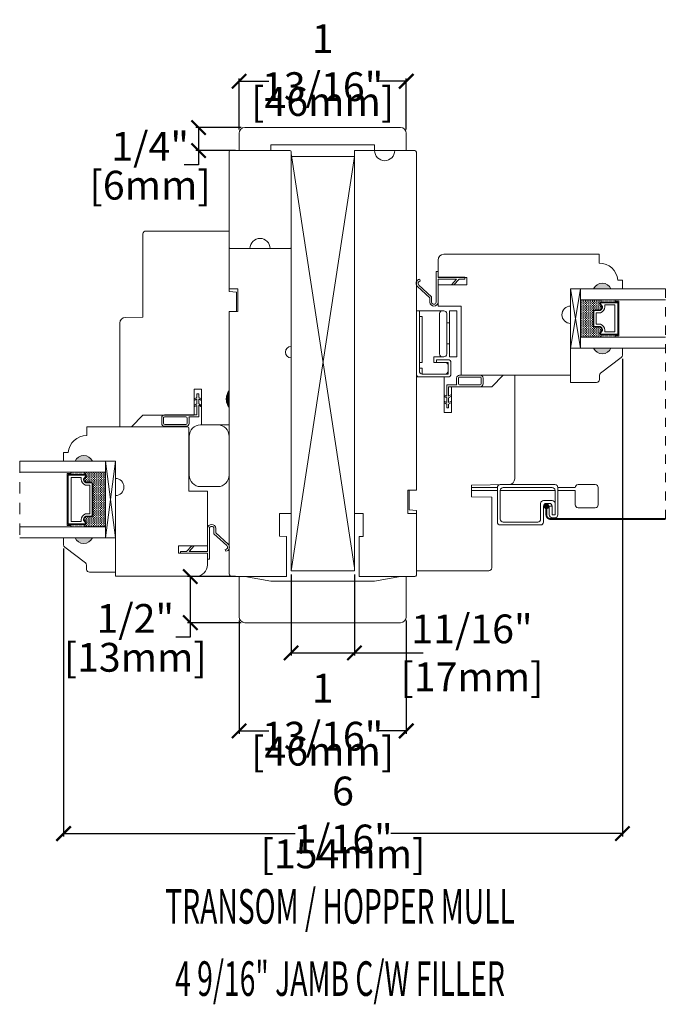
# Model space of a CAD drawing. Units: inches. Extents: x 4068.5 to 4088.3, y 4270.3 to 4294.3.
# Drawn here: x 4081.2 to 4088.3, y 4283.6 to 4294.2 of the extents above; entities that cross this region are included whole.
import ezdxf
from ezdxf.enums import TextEntityAlignment as Align

# ---------------------------------------------------------------- set-up
doc = ezdxf.new("R2010")
doc.units = ezdxf.units.IN
doc.header["$LTSCALE"] = 0.5
doc.header["$MEASUREMENT"] = 0
doc.header["$PDMODE"] = 3
doc.linetypes.add('HIDDEN', pattern=[0.375, 0.25, -0.125])
doc.linetypes.add('HIDDEN2', pattern=[0.1875, 0.125, -0.0625])
doc.layers.get('0').update_dxf_attribs({"lineweight": 18})
doc.layers.get('Defpoints').update_dxf_attribs({"lineweight": 18})
doc.layers.add('0010010007', color=7, linetype='Continuous', lineweight=18)
doc.styles.add('DIMTXT', font='lc______.ttf', dxfattribs={"width": 0.6, "oblique": 5})
doc.styles.get("Standard").update_dxf_attribs({"font": 'lc______.ttf', "width": 0.55, "oblique": 5})
doc.dimstyles.new('Knife', dxfattribs={"dimscale": 0, "dimtxt": 0.3125, "dimasz": 0.156, "dimexe": 0.03, "dimexo": 0.04, "dimgap": 0.04, "dimtad": 0, "dimtih": 1, "dimtoh": 1, "dimdec": 5, "dimzin": 0, "dimdsep": 46, "dimlunit": 4, "dimtxsty": 'Standard', "dimblk": 'ARCHTICK', "dimcen": 0, "dimadec": 1, "dimazin": 0, "dimtfac": 1, "dimtdec": 5, "dimtofl": 0, "dimtmove": 0, "dimatfit": 3, "dimfxl": 0, "dimfrac": 2, "dimtolj": 1, "dimtzin": 0, "dimarcsym": 0})

# ---------------------------------------------------------------- blocks, each defined once
blk = doc.blocks.new('93OBW')
at = {"layer": '0010010007'}
for p, q in [((0.136, 0.323), (0.136, 0.261)), ((0.402, 0.354), (0.167, 0.354)), ((0.398, 0.334), (0.171, 0.334)), ((0.433, 0.323), (0.433, 0.261)), ((0.03, 0.25), (0.138, 0.25)), ((0.03, 0.25), (0.03, 0.126)), ((0.05, 0.127), (0.05, 0.23)), ((0.402, 0.23), (0.05, 0.23)), ((0.156, 0.319), (0.156, 0.265)), ((0.398, 0.25), (0.171, 0.25)), ((0.413, 0.319), (0.413, 0.316)), ((0.413, 0.319), (0.413, 0.265)), ((0, 0.143), (0.03, 0.126)), ((0, 0.143), (0, 0.127)), ((0, 0.127), (0.03, 0.109)), ((0.03, 0.109), (0.03, 0.057)), ((0.08, 0.144), (0.05, 0.127)), ((0.08, 0.127), (0.05, 0.11)), ((0.05, 0.11), (0.05, 0.057)), ((0.08, 0.144), (0.08, 0.127)), ((0, 0.074), (0.03, 0.057)), ((0, 0.057), (0, 0.074)), ((0, 0.057), (0.03, 0.04)), ((0.03, 0.04), (0.03, 0)), ((0.05, 0), (0.03, 0)), ((0.08, 0.075), (0.05, 0.057)), ((0.08, 0.057), (0.05, 0.04)), ((0.05, 0.04), (0.05, 0)), ((0.08, 0.057), (0.08, 0.075))]:
    blk.add_line(p, q, dxfattribs=at)
for centre, radius, start, end in [((0.167, 0.323), 0.031, 90, 180), ((0.171, 0.319), 0.015, 90, 180), ((0.398, 0.319), 0.015, 0, 90), ((0.402, 0.323), 0.031, 360, 90), ((0.167, 0.261), 0.031, 180, 200.7836), ((0.171, 0.265), 0.015, 180, 270), ((0.398, 0.265), 0.015, 270, 0), ((0.402, 0.261), 0.031, 270, 360)]:
    blk.add_arc(centre, radius, start, end, dxfattribs=at)
blk = doc.blocks.new('86NPF141')
at = {"layer": '0010010007'}
for p, q in [((0.312, 0.375), (0.292, 0.375)), ((0.292, 0.375), (0.292, 0.313)), ((0.312, 0.375), (0.312, 0.043)), ((0, 0.313), (0.292, 0.313)), ((0, 0.313), (0, 0.293)), ((0, 0.293), (0.063, 0.293)), ((0.063, 0.293), (0.12, 0.233)), ((0.292, 0.293), (0.091, 0.293)), ((0.091, 0.293), (0.148, 0.233)), ((0.12, 0.233), (0.148, 0.233)), ((0.292, 0.293), (0.292, 0.043)), ((0.362, 0.1), (0.502, 0.228)), ((0.49, 0.291), (0.485, 0.272)), ((0.514, 0.212), (0.382, 0.092)), ((0.362, 0.1), (0.362, 0.047)), ((0.382, 0.092), (0.382, 0.043))]:
    blk.add_line(p, q, dxfattribs=at)
for centre, radius, start, end in [((0.484, 0.246), 0.026, 323.4673, 85.7257), ((0.484, 0.246), 0.046, 312.1986, 81.4373), ((0.337, 0.045), 0.0448, 182.2949, 357.7051), ((0.337, 0.045), 0.0248, 184.2156, 355.7844)]:
    blk.add_arc(centre, radius, start, end, dxfattribs=at)
blk = doc.blocks.new('*U14')
at = {"linetype": 'Continuous'}
for p, q in [((1.881, 3.346), (1.881, 3.286)), ((1.91, 3.286), (1.881, 3.346)), ((1.881, 3.286), (1.881, 3.22)), ((1.91, 3.22), (1.881, 3.159)), ((1.881, 3.159), (1.881, 3.22)), ((1.91, 3.286), (1.91, 3.22))]:
    blk.add_line(p, q, dxfattribs=at)
for points in [[(1.881, 3.346), (1.881, 3.286), (1.91, 3.286)], [(1.881, 3.286), (1.881, 3.22), (1.91, 3.22)]]:
    blk.add_solid(points, dxfattribs=at)
at = {"linetype": 'Continuous', "extrusion": (0, 0, -1)}
for points in [[(-1.881, 3.286), (-1.91, 3.286), (-1.91, 3.22)], [(-1.881, 3.22), (-1.91, 3.22), (-1.881, 3.159)]]:
    blk.add_solid(points, dxfattribs=at)
blk = doc.blocks.new('11HINGE')
at = {"layer": '0010010007'}
for p, q in [((0, 0.718), (0, 0.031)), ((0.032, 0.718), (0.001, 0.718)), ((0.001, 0.718), (0.251, 0.718)), ((0.032, 0.718), (0.032, 0.656)), ((0.032, 0.718), (0.032, 0.062)), ((0.032, 0.656), (0.063, 0.656)), ((0.063, 0.656), (0.063, 0.281)), ((0.251, 0.718), (0.298, 0.718)), ((0.251, 0.687), (0.251, 0.249)), ((0.329, 0.687), (0.329, 0.249)), ((0.36, 0.218), (0.36, 0.718)), ((0.36, 0.718), (0.438, 0.718)), ((0.438, 0.718), (0.438, 0.218)), ((0.329, 0.586953), (0.36, 0.586953)), ((0.063, 0.281), (0.063, 0.406)), ((0.328125, 0.358625), (0.36, 0.358625)), ((0.063, 0.281), (0.063, 0.156)), ((0.251, 0.218), (0.189, 0.218)), ((0.189, 0.218), (0.189, 0.156)), ((0.251, 0.218), (0.28125, 0.218)), ((0.282, 0.218), (0.298, 0.218)), ((0.438, 0.218), (0.36, 0.218)), ((0.063, 0.156), (0.032, 0.156)), ((0.032, 0.156), (0.032, 0.094)), ((0.189, 0.156), (0.345, 0.156)), ((0.219, 0.187), (0.219, 0.156)), ((0.219, 0.187), (0.344, 0.187)), ((0.219, 0.156), (0.314, 0.156)), ((0.344, 0.156), (0.344, 0.062)), ((0.345, 0.031), (0.345, 0.125)), ((0.375, 0.031), (0.375, 0.156)), ((0.031, 0), (0.344, 0)), ((0.032, 0.094), (0.063, 0.094)), ((0.062146, 0.031), (0.313, 0.031)), ((0.063, 0.094), (0.063, 0.032)), ((0.345, 0.031), (0.063, 0.031)), ((0.064, 0.031), (0.189, 0.031))]:
    blk.add_line(p, q, dxfattribs=at)
for centre, start, end in [((0.282, 0.687), 90, 180), ((0.298, 0.687), 0, 90), ((0.282, 0.249), 180, 270), ((0.298, 0.249), 270, 0), ((0.314, 0.125), 0, 90), ((0.344, 0.156), 0, 90), ((0.031, 0.031), 180, 270), ((0.063, 0.062), 180, 269.999992), ((0.063, 0.062), 180, 270), ((0.313, 0.062), 270, 0), ((0.344, 0.031), 270, 0)]:
    blk.add_arc(centre, 0.031, start, end, dxfattribs=at)
blk = doc.blocks.new('_ArchTick')
at = {"color": 0, "linetype": 'ByBlock', "const_width": 0.15}
blk.add_lwpolyline([(-0.5, -0.5), (0.5, 0.5)], dxfattribs=at)
blk = doc.blocks.new('*D26')
at = {"color": 0, "lineweight": -2, "transparency": 16777216}
for p, q in [((4083.585, 4288.197), (4083.065, 4288.197)), ((4083.095, 4288.197), (4083.095, 4287.697)), ((4083.648, 4287.697), (4083.065, 4287.697)), ((4083.095, 4287.697), (4083.095, 4287.541)), ((4083.095, 4287.541), (4082.939, 4287.541))]:
    blk.add_line(p, q, dxfattribs=at)
at = {"layer": 'Defpoints', "color": 0, "transparency": 16777216}
for p in [(4083.625, 4288.197), (4083.095, 4287.697), (4083.688, 4287.697)]:
    blk.add_point(p, dxfattribs=at)
at = {"color": 0, "lineweight": -2, "transparency": 16777216, "xscale": 0.156, "yscale": 0.156, "zscale": 0.156}
for p, rotation in [((4083.095, 4288.197), 90), ((4083.095, 4287.697), 270)]:
    blk.add_blockref('_ArchTick', p, dxfattribs=dict(at, rotation=rotation))
at = {"color": 0, "transparency": 16777216, "char_height": 0.3125, "attachment_point": 5}
for s, insert in [('\\A1;1/2"', (4082.498, 4287.743)), ('\\A1;[13mm]', (4082.498, 4287.321))]:
    blk.add_mtext(s, dxfattribs=dict(at, insert=insert))
blk = doc.blocks.new('*D27')
at = {"color": 0, "lineweight": -2, "transparency": 16777216}
for p, q in [((4083.625, 4287.72), (4083.625, 4286.492)), ((4085.438, 4287.72), (4085.438, 4286.492)), ((4083.625, 4286.522), (4083.946, 4286.522)), ((4085.438, 4286.522), (4085.116, 4286.522))]:
    blk.add_line(p, q, dxfattribs=at)
at = {"layer": 'Defpoints', "color": 0, "transparency": 16777216}
for p in [(4083.625, 4287.76), (4085.438, 4287.76), (4085.438, 4286.522)]:
    blk.add_point(p, dxfattribs=at)
at = {"color": 0, "lineweight": -2, "transparency": 16777216, "xscale": 0.156, "yscale": 0.156, "zscale": 0.156, "rotation": 180}
blk.add_blockref('_ArchTick', (4083.625, 4286.522), dxfattribs=at)
at = {"color": 0, "lineweight": -2, "transparency": 16777216, "xscale": 0.156, "yscale": 0.156, "zscale": 0.156}
blk.add_blockref('_ArchTick', (4085.438, 4286.522), dxfattribs=at)
at = {"color": 0, "transparency": 16777216, "char_height": 0.3125, "attachment_point": 5}
for s, insert in [('\\A1;1 13/16"', (4084.531, 4286.725)), ('\\A1;[46mm]', (4084.531, 4286.302))]:
    blk.add_mtext(s, dxfattribs=dict(at, insert=insert))
blk = doc.blocks.new('*D28')
at = {"color": 0, "lineweight": -2, "transparency": 16777216}
for p, q in [((4084.189, 4288.22), (4084.189, 4287.339)), ((4084.876, 4288.22), (4084.876, 4287.339)), ((4084.189, 4287.369), (4084.876, 4287.369)), ((4084.876, 4287.369), (4085.62, 4287.369))]:
    blk.add_line(p, q, dxfattribs=at)
at = {"layer": 'Defpoints', "color": 0, "transparency": 16777216}
for p in [(4084.189, 4288.26), (4084.876, 4288.26), (4084.876, 4287.369)]:
    blk.add_point(p, dxfattribs=at)
at = {"color": 0, "lineweight": -2, "transparency": 16777216, "xscale": 0.156, "yscale": 0.156, "zscale": 0.156, "rotation": 180}
blk.add_blockref('_ArchTick', (4084.189, 4287.369), dxfattribs=at)
at = {"color": 0, "lineweight": -2, "transparency": 16777216, "xscale": 0.156, "yscale": 0.156, "zscale": 0.156}
blk.add_blockref('_ArchTick', (4084.876, 4287.369), dxfattribs=at)
at = {"color": 0, "transparency": 16777216, "insert": (4086.151, 4287.369), "char_height": 0.3125, "attachment_point": 5}
blk.add_mtext('\\A1;11/16"\\P [17mm]', dxfattribs=at)
blk = doc.blocks.new('*D29')
at = {"color": 0, "lineweight": -2, "transparency": 16777216}
for p, q in [((4083.647, 4293.073), (4083.155, 4293.073)), ((4083.185, 4293.073), (4083.185, 4292.823)), ((4083.587, 4292.823), (4083.155, 4292.823)), ((4083.185, 4292.823), (4083.185, 4292.667)), ((4083.185, 4292.667), (4083.029, 4292.667))]:
    blk.add_line(p, q, dxfattribs=at)
at = {"layer": 'Defpoints', "color": 0, "transparency": 16777216}
for p in [(4083.687, 4293.073), (4083.185, 4292.823), (4083.627, 4292.823)]:
    blk.add_point(p, dxfattribs=at)
at = {"color": 0, "lineweight": -2, "transparency": 16777216, "xscale": 0.156, "yscale": 0.156, "zscale": 0.156}
for p, rotation in [((4083.185, 4293.073), 90), ((4083.185, 4292.823), 270)]:
    blk.add_blockref('_ArchTick', p, dxfattribs=dict(at, rotation=rotation))
at = {"color": 0, "transparency": 16777216, "char_height": 0.3125, "attachment_point": 5}
for s, insert in [('\\A1;1/4"', (4082.659, 4292.869)), ('\\A1;[6mm]', (4082.659, 4292.447))]:
    blk.add_mtext(s, dxfattribs=dict(at, insert=insert))
blk = doc.blocks.new('*D30')
at = {"color": 0, "lineweight": -2, "transparency": 16777216}
for p, q in [((4083.625, 4293.051), (4083.625, 4293.605)), ((4083.625, 4293.575), (4083.946, 4293.575)), ((4085.438, 4293.575), (4085.116, 4293.575)), ((4085.438, 4293.051), (4085.438, 4293.605))]:
    blk.add_line(p, q, dxfattribs=at)
at = {"layer": 'Defpoints', "color": 0, "transparency": 16777216}
for p in [(4085.438, 4293.575), (4083.625, 4293.011), (4085.438, 4293.011)]:
    blk.add_point(p, dxfattribs=at)
at = {"color": 0, "lineweight": -2, "transparency": 16777216, "xscale": 0.156, "yscale": 0.156, "zscale": 0.156, "rotation": 180}
blk.add_blockref('_ArchTick', (4083.625, 4293.575), dxfattribs=at)
at = {"color": 0, "lineweight": -2, "transparency": 16777216, "xscale": 0.156, "yscale": 0.156, "zscale": 0.156}
blk.add_blockref('_ArchTick', (4085.438, 4293.575), dxfattribs=at)
at = {"color": 0, "transparency": 16777216, "char_height": 0.3125, "attachment_point": 5}
for s, insert in [('\\A1;1 13/16"', (4084.531, 4293.777)), ('\\A1;[46mm]', (4084.531, 4293.355))]:
    blk.add_mtext(s, dxfattribs=dict(at, insert=insert))
blk = doc.blocks.new('*D31')
at = {"color": 0, "lineweight": -2, "transparency": 16777216}
for p, q in [((4087.784, 4290.561), (4087.784, 4285.377)), ((4081.72, 4288.501), (4081.72, 4285.377)), ((4081.72, 4285.407), (4084.233, 4285.407)), ((4087.784, 4285.407), (4085.27, 4285.407))]:
    blk.add_line(p, q, dxfattribs=at)
at = {"layer": 'Defpoints', "color": 0, "transparency": 16777216}
for p in [(4087.784, 4290.601), (4081.72, 4288.541), (4087.784, 4285.407)]:
    blk.add_point(p, dxfattribs=at)
at = {"color": 0, "lineweight": -2, "transparency": 16777216, "xscale": 0.156, "yscale": 0.156, "zscale": 0.156, "rotation": 180}
blk.add_blockref('_ArchTick', (4081.72, 4285.407), dxfattribs=at)
at = {"color": 0, "lineweight": -2, "transparency": 16777216, "xscale": 0.156, "yscale": 0.156, "zscale": 0.156}
blk.add_blockref('_ArchTick', (4087.784, 4285.407), dxfattribs=at)
at = {"color": 0, "transparency": 16777216, "char_height": 0.3125, "attachment_point": 5}
for s, insert in [('\\A1;6 1/16"', (4084.752, 4285.609)), ('\\A1;[154mm]', (4084.752, 4285.187))]:
    blk.add_mtext(s, dxfattribs=dict(at, insert=insert))

msp = doc.modelspace()

# ---------------------------------------------------------------- hatches: boundary and pattern name
h = msp.add_hatch(color=256)
h.dxf.hatch_style = 1
h.paths.add_polyline_path([(4087.470993, 4291.321103), (4087.658493, 4291.321103, 0.666666667)])
at = {"linetype": 'Continuous'}
h = msp.add_hatch(dxfattribs=at)
h.set_pattern_fill('DASH', color=256, scale=0.1, angle=270, style=0)
h.set_pattern_definition([(270, (4084.49463, 4308.68211), (0.0125, -0.0125), [0.0125, -0.0125])])
h.paths.add_polyline_path([(4087.551792, 4290.796853), (4087.551792, 4290.822228, -0.414213562), (4087.536167, 4290.837853), (4087.560354, 4290.873341, 0.320870805), (4087.539629, 4290.906228), (4087.482792, 4290.906228, -0.414213562), (4087.467167, 4290.921853), (4087.467167, 4291.078103, -0.414213562), (4087.482792, 4291.093728), (4087.539991, 4291.093728, 0.335974631), (4087.560354, 4291.126232), (4087.536167, 4291.162103, -0.414213562), (4087.551792, 4291.177728), (4087.551792, 4291.203103), (4087.330167, 4291.203103), (4087.330167, 4290.796853)])
h = msp.add_hatch(dxfattribs=at)
h.set_pattern_fill('DOTS', color=256, scale=0.1, angle=270, style=0)
h.set_pattern_definition([(270, (4084.4946305, 4308.6821096), (0.00625, -0.003125), [0, -0.00625])])
h.paths.add_polyline_path([(4087.705167, 4290.796853), (4087.705167, 4290.822228), (4087.551792, 4290.822228), (4087.551792, 4290.796853)])
h.paths.add_polyline_path([(4087.705167, 4291.177728), (4087.705167, 4291.203103), (4087.551792, 4291.203103), (4087.551792, 4291.177728)])
h = msp.add_hatch(color=256)
h.dxf.hatch_style = 1
h.paths.add_polyline_path([(4087.470993, 4290.678853), (4087.658493, 4290.678853, -0.666666667)])
h = msp.add_hatch(color=256)
h.dxf.hatch_style = 1
h.paths.add_polyline_path([(4081.844765, 4289.449302), (4082.032265, 4289.449302, 0.666666667)])
h = msp.add_hatch()
h.set_pattern_fill('DOTS', color=256, scale=0.1, angle=450, style=0)
h.set_pattern_definition([(90, (4077.169222, 4282.6437026), (0.00625, 0.003125), [0, -0.00625])])
h.paths.add_polyline_path([(4081.95164, 4288.762557), (4081.95164, 4288.737182), (4081.798265, 4288.737182), (4081.798265, 4288.762557)])
h.paths.add_polyline_path([(4081.95164, 4289.330932), (4081.95164, 4289.305557), (4081.798265, 4289.305557), (4081.798265, 4289.330932)])
h = msp.add_hatch()
h.set_pattern_fill('DASH', color=256, scale=0.1, angle=450, style=0)
h.set_pattern_definition([(90, (4077.169222, 4282.643703), (0.0125, 0.0125), [0.0125, -0.0125])])
h.paths.add_polyline_path([(4082.036265, 4289.205932, 0.414213562), (4082.02064, 4289.221557), (4081.963804, 4289.221557, -0.320870805), (4081.943078, 4289.254445), (4081.967265, 4289.289932, 0.414213562), (4081.95164, 4289.305557), (4081.95164, 4289.330932), (4082.173265, 4289.330932), (4082.173265, 4288.737182), (4081.95164, 4288.737182), (4081.95164, 4288.762557, 0.414213562), (4081.967265, 4288.778182), (4081.943078, 4288.814053, -0.335974631), (4081.963441, 4288.846557), (4082.02064, 4288.846557, 0.414213562), (4082.036265, 4288.862182)])
h = msp.add_hatch(color=256)
h.dxf.hatch_style = 1
h.paths.add_polyline_path([(4081.844765, 4288.618812), (4082.032265, 4288.618812, -0.666666667)])

# ---------------------------------------------------------------- linework, layer by layer
for p, q in [((4084.188683, 4292.790853), (4084.876183, 4288.290853)), ((4084.188683, 4288.259603), (4084.876183, 4292.759603)), ((4087.551792, 4291.177728), (4087.551792, 4291.203103)), ((4087.705167, 4291.177728), (4087.705167, 4291.203103)), ((4087.551792, 4290.822228), (4087.551792, 4290.796853)), ((4087.705167, 4290.822228), (4087.705167, 4290.796853)), ((4086.015183, 4290.364103), (4086.241241, 4290.364103)), ((4083.517683, 4289.843471), (4083.517683, 4289.106471)), ((4083.517683, 4289.124721), (4083.517683, 4289.811721)), ((4082.282265, 4288.618812), (4082.173265, 4289.449302)), ((4081.798265, 4289.305557), (4081.798265, 4289.330932)), ((4081.95164, 4289.305557), (4081.95164, 4289.330932)), ((4081.798265, 4288.762557), (4081.798265, 4288.737182)), ((4081.95164, 4288.762557), (4081.95164, 4288.737182))]:
    msp.add_line(p, q)
at = {"linetype": 'HIDDEN2'}
msp.add_line((4088.249465, 4288.822267), (4088.249465, 4291.321103), dxfattribs=at)
at = {"linetype": 'HIDDEN'}
msp.add_line((4081.24406, 4289.449302), (4081.24406, 4288.618812), dxfattribs=at)
for points in [[(4083.625183, 4292.822603), (4083.625183, 4293.010603, -0.414213562), (4083.687183, 4293.072603), (4085.375683, 4293.072603, -0.414213562), (4085.437683, 4293.010603), (4085.437683, 4292.822603), (4085.094683, 4292.822603), (4085.094683, 4292.884603), (4083.970183, 4292.884603), (4083.970183, 4292.822603), (4083.627183, 4292.822603)], [(4083.282408, 4288.530578), (4083.282408, 4289.124552), (4083.080265, 4289.124552), (4083.080265, 4289.809302, 0.414213562), (4083.065265, 4289.824302), (4081.970878, 4289.824302), (4081.970878, 4289.729263, 0.389902449), (4081.769705, 4289.544263), (4081.720098, 4289.544263), (4081.720098, 4289.449302), (4081.845098, 4289.449302, -0.666666667), (4082.032598, 4289.449302), (4082.282265, 4289.449302), (4082.282265, 4289.263215, -0.994652406), (4082.282265, 4289.076215), (4082.282265, 4288.200578), (4083.157265, 4288.200578, 0.414213562), (4083.282265, 4288.325578), (4083.282265, 4288.450578), (4082.965765, 4288.450578), (4082.965765, 4288.530578), (4083.278265, 4288.530578)], [(4087.052063, 4289.023582), (4087.052063, 4288.867332), (4087.020813, 4288.867332), (4087.052063, 4288.867332), (4087.052063, 4288.992182, 0.414213562), (4087.020663, 4289.023582), (4086.927213, 4289.023582, 0.414213562), (4086.895813, 4288.992182), (4086.895813, 4288.820607, -0.414213562), (4086.864413, 4288.789207), (4086.489713, 4288.789207, -0.414213562), (4086.458313, 4288.820607), (4086.458313, 4289.132807, -0.414213562), (4086.489713, 4289.164207), (4087.020663, 4289.164207, -0.414213562), (4087.052063, 4289.132807)], [(4087.083313, 4289.132957), (4087.270813, 4289.132957), (4087.270813, 4288.976857, 0.414213562), (4087.302213, 4288.945457), (4087.489413, 4288.945457, 0.414213562), (4087.520813, 4288.976857), (4087.520813, 4289.164057, 0.414213562), (4087.489413, 4289.195457), (4087.302213, 4289.195457, 0.412815077), (4087.270814, 4289.164207), (4087.083313, 4289.164207)]]:
    msp.add_lwpolyline(points, format="xyb")
at = {"linetype": 'Continuous'}
for points in [[(4083.516747, 4291.774603), (4083.516747, 4292.807603, -0.414213562), (4083.531747, 4292.822603), (4084.173683, 4292.822603, -0.414213562), (4084.188683, 4292.807603), (4084.188683, 4291.774603, -0.414213562), (4084.173683, 4291.759603), (4083.960683, 4291.759603, 1), (4083.742683, 4291.759603), (4083.531747, 4291.759603, -0.414213562)], [(4085.313183, 4292.822103), (4085.532558, 4292.822103, -0.414213562), (4085.548183, 4292.806478), (4085.548183, 4289.134103), (4085.455183, 4289.134103), (4085.455183, 4288.884103), (4085.548183, 4288.884103), (4085.548183, 4288.212728, -0.414213562), (4085.532558, 4288.197103), (4084.926183, 4288.197103), (4084.926183, 4288.634103), (4084.969183, 4288.634103), (4084.969183, 4288.884103), (4084.876183, 4288.884103), (4084.876183, 4292.822103), (4085.094183, 4292.822103, 0.997928633)], [(4085.548183, 4289.134103), (4085.548183, 4290.365103), (4085.848183, 4290.365103), (4085.848183, 4289.977794), (4085.928183, 4289.977794), (4085.928183, 4290.258794), (4086.364874, 4290.258794), (4086.490183, 4290.384103), (4086.615183, 4290.384103), (4086.615183, 4289.25912, -0.409110801), (4086.554265, 4289.197129), (4086.146811, 4289.190017), (4086.146811, 4289.065017), (4086.364811, 4289.061212), (4086.364811, 4288.291177, -0.414213562), (4086.333811, 4288.260177), (4085.548183, 4288.260177), (4085.548183, 4288.915353), (4085.470058, 4288.922188), (4085.470058, 4289.132739)]]:
    msp.add_lwpolyline(points, format="xyb", close=True, dxfattribs=at)
msp.add_lwpolyline([(4084.876183, 4288.259603), (4084.876183, 4292.759603), (4084.188683, 4292.759603), (4084.188683, 4288.259603)], close=True)
for points in [[(4083.595808, 4291.286386), (4083.517683, 4291.293221), (4083.517683, 4291.948397), (4082.612055, 4291.948397, 0.414213562), (4082.581055, 4291.917397), (4082.581055, 4291.014752), (4082.391601, 4291.011445, 0.409110801), (4082.330683, 4290.949454), (4082.330683, 4289.824471), (4082.455683, 4289.824471), (4082.580992, 4289.94978), (4083.137683, 4289.94978), (4083.137683, 4290.23078), (4083.217683, 4290.23078), (4083.217683, 4289.844471), (4083.517683, 4289.844471), (4083.517683, 4290.031471, -0.342245989), (4083.517683, 4290.218471), (4083.517683, 4291.074471), (4083.595808, 4291.075835)], [(4084.063683, 4288.635412), (4084.063683, 4288.881921), (4084.188683, 4288.884103), (4084.188683, 4290.571603, -1), (4084.188683, 4290.696603), (4084.188683, 4291.759603), (4083.517683, 4291.759603), (4083.517683, 4291.322603), (4083.610683, 4291.32098), (4083.610683, 4291.074226), (4083.517683, 4291.072603), (4083.517683, 4288.228103, 0.414213562), (4083.548683, 4288.197103), (4084.138683, 4288.197103), (4084.138683, 4288.634103)], [(4087.539991, 4291.093728, 0.335974631), (4087.560354, 4291.126232), (4087.536167, 4291.162103, -0.414213562), (4087.551792, 4291.177728), (4087.733417, 4291.177728), (4087.733417, 4290.822228), (4087.551792, 4290.822228, -0.414213562), (4087.536167, 4290.837853), (4087.560354, 4290.873341, 0.320870805), (4087.539629, 4290.906228), (4087.482792, 4290.906228, -0.414213562), (4087.467167, 4290.921853), (4087.467167, 4291.078103, -0.414213562), (4087.482792, 4291.093728)], [(4087.54121, 4291.086728, 0.3593608), (4087.567114, 4291.128728), (4087.543366, 4291.163947, -0.352431049), (4087.551792, 4291.170728), (4087.733417, 4291.170728), (4087.733417, 4290.829228), (4087.551792, 4290.829228, -0.351869366), (4087.54337, 4290.835992), (4087.567173, 4290.870917, 0.344630886), (4087.540934, 4290.913228), (4087.482792, 4290.913228, -0.414213562), (4087.474167, 4290.921853), (4087.474167, 4291.078103, -0.414213562), (4087.482792, 4291.086728)], [(4087.544729, 4291.062478, 0.358455467), (4087.591604, 4291.127382), (4087.591604, 4291.146478), (4087.702167, 4291.146478), (4087.702167, 4290.853478), (4087.591604, 4290.853478), (4087.591604, 4290.872574, 0.346799311), (4087.544729, 4290.937478), (4087.498417, 4290.937478), (4087.498417, 4291.062478)], [(4087.471325, 4290.678853), (4087.221325, 4290.678853), (4087.221325, 4290.304853), (4087.502825, 4290.304853, 0.414213562), (4087.533825, 4290.335853), (4087.533825, 4290.382378, -0.235730494), (4087.546194, 4290.407154), (4087.771457, 4290.576552, 0.235730494), (4087.783825, 4290.601328), (4087.783825, 4290.678853), (4087.658825, 4290.678853, -0.666666667)], [(4083.392265, 4289.174471), (4083.207265, 4289.174471, -0.414213562), (4083.082265, 4289.299471), (4083.082265, 4289.719471, -0.414213562), (4083.207265, 4289.844471), (4083.392265, 4289.844471, -0.414213562), (4083.517265, 4289.719471), (4083.517265, 4289.299471, -0.414213562)], [(4081.963441, 4288.846557, 0.335974631), (4081.943078, 4288.814053), (4081.967265, 4288.778182, -0.414213562), (4081.95164, 4288.762557), (4081.770015, 4288.762557), (4081.770015, 4289.305557), (4081.95164, 4289.305557, -0.414213562), (4081.967265, 4289.289932), (4081.943078, 4289.254445, 0.320870805), (4081.963804, 4289.221557), (4082.02064, 4289.221557, -0.414213562), (4082.036265, 4289.205932), (4082.036265, 4288.862182, -0.414213562), (4082.02064, 4288.846557)], [(4081.962222, 4288.853557, 0.3593608), (4081.936318, 4288.811557), (4081.960066, 4288.776338, -0.352431049), (4081.95164, 4288.769557), (4081.770015, 4288.769557), (4081.770015, 4289.298557), (4081.95164, 4289.298557, -0.351869366), (4081.960062, 4289.291793), (4081.936259, 4289.256869, 0.344630886), (4081.962498, 4289.214557), (4082.02064, 4289.214557, -0.414213562), (4082.029265, 4289.205932), (4082.029265, 4288.862182, -0.414213562), (4082.02064, 4288.853557)], [(4081.958703, 4288.877807, 0.358455467), (4081.911828, 4288.812903), (4081.911828, 4288.793807), (4081.801265, 4288.793807), (4081.801265, 4289.274307), (4081.911828, 4289.274307), (4081.911828, 4289.255211, 0.346799311), (4081.958703, 4289.190307), (4082.005015, 4289.190307), (4082.005015, 4288.877807)], [(4087.020813, 4288.961082), (4087.020813, 4288.867332), (4087.020813, 4288.960932, 0.414213562), (4086.989413, 4288.992332), (4086.958463, 4288.992332, 0.414213562), (4086.927063, 4288.960932), (4086.927063, 4288.789357, -0.414213562), (4086.895663, 4288.757957), (4086.458463, 4288.757957, -0.414213562), (4086.427063, 4288.789357), (4086.427063, 4289.164057, -0.414213562), (4086.458463, 4289.195457), (4087.051913, 4289.195457, -0.414213562), (4087.083313, 4289.164057), (4087.083313, 4288.867482, -0.414213562), (4087.051913, 4288.836082), (4087.020963, 4288.836082, -0.414213562), (4086.989563, 4288.867482), (4086.989563, 4288.961082)], [(4082.032265, 4288.618812), (4082.282265, 4288.618812), (4082.282265, 4288.244812), (4082.000765, 4288.244812, -0.414213562), (4081.969765, 4288.275812), (4081.969765, 4288.322337, 0.235730494), (4081.957397, 4288.347113), (4081.732134, 4288.516511, -0.235730494), (4081.719765, 4288.541288), (4081.719765, 4288.618812), (4081.844765, 4288.618812, 0.666666667)], [(4083.967865, 4288.147611), (4083.687183, 4288.197103), (4083.625183, 4288.197103), (4083.625183, 4287.759603, 0.414213562), (4083.687683, 4287.697103), (4085.375183, 4287.697103, 0.414213562), (4085.437683, 4287.759603), (4085.437683, 4288.197103), (4085.375683, 4288.197103), (4085.095001, 4288.147611)]]:
    msp.add_lwpolyline(points, format="xyb", close=True)
msp.add_lwpolyline([(4087.470993, 4291.321103), (4087.221325, 4291.321103), (4087.221325, 4291.134103, 1), (4087.221325, 4290.946103), (4087.221325, 4290.384103), (4086.034403, 4290.384103), (4086.033471, 4291.134103), (4085.783471, 4291.134103), (4085.783183, 4291.366103), (4086.095183, 4291.366103), (4086.095183, 4291.446103), (4085.783183, 4291.446103), (4085.783183, 4291.634103, -0.414213562), (4085.845183, 4291.696103), (4087.532713, 4291.696103), (4087.532713, 4291.601064, -0.389902449), (4087.733885, 4291.416064), (4087.783493, 4291.416064), (4087.783493, 4291.321103), (4087.658493, 4291.321103)], format="xyb", dxfattribs=at)
for points in [[(4087.221325, 4290.678853), (4087.221325, 4291.321103), (4087.330325, 4291.321103), (4087.330325, 4290.678853), (4087.221325, 4290.678853), (4087.330325, 4291.321103), (4087.221325, 4291.321103), (4087.330325, 4290.678853)], [(4088.249465, 4291.203103), (4087.330167, 4291.203103), (4087.330167, 4291.321103), (4088.249465, 4291.321103)], [(4087.705167, 4291.177728), (4087.705167, 4291.187478), (4087.743167, 4291.187478), (4087.743167, 4290.812478), (4087.705167, 4290.812478), (4087.705167, 4290.822228)], [(4088.249465, 4290.796853), (4087.330167, 4290.796853), (4087.330167, 4290.678853), (4088.249465, 4290.678853)], [(4081.24406, 4289.330932), (4082.173265, 4289.330932), (4082.173265, 4289.449302), (4081.24406, 4289.449302)], [(4082.282265, 4288.618812), (4082.282265, 4289.449302), (4082.173265, 4289.449302), (4082.173265, 4288.618812), (4082.282265, 4288.618812), (4082.173265, 4289.449302), (4082.173265, 4288.618812), (4082.282265, 4289.449302)], [(4081.798265, 4288.762557), (4081.798265, 4288.752807), (4081.760265, 4288.752807), (4081.760265, 4289.315307), (4081.798265, 4289.315307), (4081.798265, 4289.305557)], [(4086.427063, 4289.164207), (4086.145813, 4289.164207), (4086.145813, 4289.132957), (4086.427063, 4289.132957)], [(4086.458313, 4289.132957), (4087.052063, 4289.132957), (4087.052063, 4288.961082)], [(4081.24406, 4288.737182), (4082.173265, 4288.737182), (4082.173265, 4288.618812), (4081.24406, 4288.618812)]]:
    msp.add_lwpolyline(points)
msp.add_lwpolyline([(4087.783493, 4291.321103), (4087.658493, 4291.321103)], dxfattribs=at)
at = {"const_width": 0.03125}
msp.add_lwpolyline([(4086.942807, 4288.960667, 1), (4086.974057, 4288.960667, 1)], format="xyb", close=True, dxfattribs=at)
at = {"linetype": 'HIDDEN2', "const_width": 0.02}
msp.add_lwpolyline([(4086.958432, 4288.960667), (4086.958432, 4288.868767, 0.414213562), (4087.004932, 4288.822267), (4088.249465, 4288.822267)], format="xyb", dxfattribs=at)
msp.add_arc((4087.564743, 4291.282041), 0.101562, 22.6198649, 157.3801351)
at = {"layer": '0010010007'}
for p, q in [((4085.984183, 4290.289794), (4085.984183, 4290.353103)), ((4086.004183, 4290.289794), (4086.004183, 4290.353103)), ((4086.015183, 4290.384103), (4086.241241, 4290.384103)), ((4086.252241, 4290.353103), (4086.252241, 4290.289794)), ((4086.272241, 4290.353103), (4086.272241, 4290.289794)), ((4085.878183, 4290.154736), (4085.878183, 4290.278794)), ((4085.878183, 4290.278794), (4085.9862, 4290.278794)), ((4086.241241, 4290.258794), (4085.898183, 4290.258794)), ((4085.898183, 4290.258794), (4085.898183, 4290.155465)), ((4086.241241, 4290.278794), (4086.015183, 4290.278794)), ((4085.848183, 4290.15549), (4085.848183, 4290.172056)), ((4085.848183, 4290.172056), (4085.878183, 4290.154736)), ((4085.878183, 4290.138169), (4085.848183, 4290.15549)), ((4085.878183, 4290.085698), (4085.878183, 4290.138169)), ((4085.898183, 4290.155465), (4085.928183, 4290.172785)), ((4085.928183, 4290.156115), (4085.898183, 4290.138794)), ((4085.898183, 4290.138794), (4085.898183, 4290.086246)), ((4085.928183, 4290.172785), (4085.928183, 4290.156115)), ((4085.848183, 4290.086115), (4085.848183, 4290.103019)), ((4085.848183, 4290.103019), (4085.878183, 4290.085698)), ((4085.878183, 4290.068794), (4085.848183, 4290.086115)), ((4085.878183, 4290.028794), (4085.878183, 4290.068794)), ((4085.898183, 4290.028794), (4085.878183, 4290.028794)), ((4085.898183, 4290.086246), (4085.928183, 4290.103566)), ((4085.928183, 4290.086115), (4085.898183, 4290.068794)), ((4085.898183, 4290.068794), (4085.898183, 4290.028794)), ((4085.928183, 4290.103566), (4085.928183, 4290.086115))]:
    msp.add_line(p, q, dxfattribs=at)
for centre, radius, start, end in [((4086.015183, 4290.353103), 0.031, 90, 180), ((4086.015183, 4290.353103), 0.011, 90, 180), ((4086.241241, 4290.353103), 0.031, 0, 90), ((4086.241241, 4290.353103), 0.011, 0, 90), ((4086.015183, 4290.289794), 0.031, 180, 200.7835596), ((4086.015183, 4290.289794), 0.011, 180, 270), ((4086.241241, 4290.289794), 0.011, 270, 0), ((4086.241241, 4290.289794), 0.031, 270, 0)]:
    msp.add_arc(centre, radius, start, end, dxfattribs=at)

# ---------------------------------------------------------------- block references
at = {"xscale": -1, "zscale": 2}
msp.add_blockref('86NPF141', (4086.075417, 4291.133511), dxfattribs=at)
at = {"xscale": -1, "yscale": -1, "zscale": 2, "rotation": 180}
msp.add_blockref('11HINGE', (4085.548183, 4290.365103), dxfattribs=at)
at = {"xscale": -1, "yscale": -1, "zscale": 2}
msp.add_blockref('93OBW', (4083.217683, 4290.183147), dxfattribs=at)
at = {"xscale": -1}
msp.add_blockref('*U14', (4085.39887, 4286.872022), dxfattribs=at)
at = {"xscale": -1, "zscale": 2, "rotation": 180}
msp.add_blockref('86NPF141', (4082.990031, 4288.76317), dxfattribs=at)

# ---------------------------------------------------------------- texts
at = {"style": 'DIMTXT', "oblique": 5, "width": 0.6}
for s, p in [('%%UTRANSOM / HOPPER MULL', (4084.719576, 4284.429288)), ('4 9/16" JAMB C/W FILLER', (4084.719576, 4283.645302))]:
    msp.add_text(s, height=0.375, dxfattribs=at).set_placement(p, align=Align.CENTER)

# ---------------------------------------------------------------- dimensions: what is measured, and where the dimension line sits
for base, p1, p2, picture, middle in [((4085.437683, 4293.575136), (4083.625183, 4293.010603), (4085.437683, 4293.010603), '*D30', (4084.531433, 4293.575136)), ((4087.783825, 4285.407026), (4081.719765, 4288.541288), (4087.783825, 4290.601328), '*D31', (4084.751795, 4285.407026)), ((4085.437683, 4286.522235), (4083.625183, 4287.759603), (4085.437683, 4287.759603), '*D27', (4084.531433, 4286.522235))]:
    dim = msp.add_linear_dim(base=base, p1=p1, p2=p2, dimstyle='Knife', override={"dimscale": 1, "dimpost": '\\X'})
    dim.commit()
    dim.dimension.update_dxf_attribs({"geometry": picture, "text_midpoint": middle})
for base, p1, p2, picture, middle in [((4083.184565, 4292.822603), (4083.687183, 4293.072603), (4083.627183, 4292.822603), '*D29', (4082.65936, 4292.666603)), ((4083.094682, 4287.697103), (4083.625183, 4288.197103), (4083.687683, 4287.697103), '*D26', (4082.49845, 4287.541103))]:
    dim = msp.add_linear_dim(base=base, p1=p1, p2=p2, angle=90, dimstyle='Knife', override={"dimscale": 1, "dimpost": '\\X'})
    dim.commit()
    dim.dimension.update_dxf_attribs({"geometry": picture, "text_midpoint": middle})
dim = msp.add_linear_dim(base=(4084.876183, 4287.36947), p1=(4084.188683, 4288.259603), p2=(4084.876183, 4288.259603), dimstyle='Knife', override={"dimscale": 1, "dimpost": '\\X'})
dim.commit()
dim.dimension.update_dxf_attribs({"geometry": '*D28', "text_midpoint": (4086.150797, 4287.36947), "dimtype": 160})

doc.saveas('drawing.dxf')
